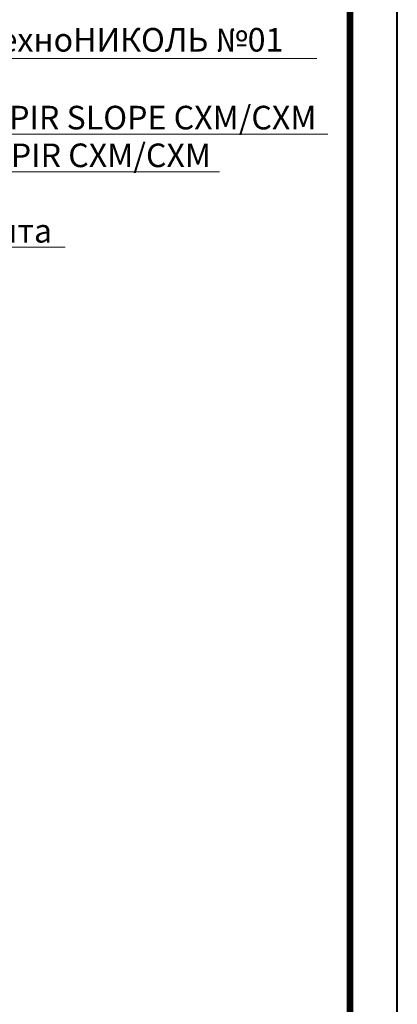
# Model space of a CAD drawing. Units: millimetres. Extents: x 39616 to 83439, y -41230 to 6144.
# Drawn here: x 54939 to 55339, y -8115 to -7071 of the extents above; entities that cross this region are included whole.
import ezdxf
from ezdxf import colors
from ezdxf.entities.mleader import LeaderData, LeaderLine
from ezdxf.enums import TextEntityAlignment as Align
from ezdxf.math import Vec2, Vec3

# ---------------------------------------------------------------- set-up
doc = ezdxf.new("R2010")
doc.units = ezdxf.units.MM
doc.layers.get('0').update_dxf_attribs({"lineweight": 30})
doc.layers.add('TN-АННОТАЦИИ', color=7, linetype='Continuous', lineweight=20, true_color=0x000000)
doc.layers.add('TN-ТАБЛИЦЫ', color=7, linetype='Continuous', lineweight=40, true_color=0x000000)
doc.styles.get("Standard").update_dxf_attribs({"font": 'txt.shx'})
doc.styles.add('TN-Текст', font='ISOCPEUR.ttf')

# ---------------------------------------------------------------- blocks, each defined once
blk = doc.blocks.new('*U531')
blk.add_lwpolyline([(0, 0), (210, 0), (210, 297), (0, 297)], close=True)
at = {"const_width": 0.7}
blk.add_lwpolyline([(20, 5), (205, 5), (205, 292), (19.99999999999997, 292)], close=True, dxfattribs=at)
at = {"color": 0, "lineweight": 30, "flags": 104}
blk.add_attdef('ФОРМА6', text='', height=3.5, dxfattribs=at).set_placement((140, 12.5), align=Align.MIDDLE_CENTER)
at = {"color": 0, "style": 'TN-Текст', "flags": 8}
blk.add_attdef('ЛИСТ__', text='', height=2.5, dxfattribs=at).set_placement((200, 9.499999999999954), align=Align.MIDDLE_CENTER)
blk.add_attdef('ФОРМАТ', (187, 1.5), '', height=2.5, dxfattribs=at)
blk = doc.blocks.new('_DotSmall')
at = {"color": 0, "linetype": 'ByBlock', "const_width": 0.5}
blk.add_lwpolyline([(-0.0625, 0, 1), (0.0625, 0, 1)], format="xyb", close=True, dxfattribs=at)

msp = doc.modelspace()

# ---------------------------------------------------------------- block references
at = {"layer": 'TN-ТАБЛИЦЫ', "color": 7, "xscale": 10, "yscale": 10, "zscale": 10}
msp.add_blockref('*U531', (53239.06521017937, -9510.000000000007), dxfattribs=at)

# ---------------------------------------------------------------- leaders
at = {"layer": 'TN-АННОТАЦИИ'}
ml = msp.add_multileader_mtext('Standard', dxfattribs=at)
ml.set_content(' Техноэласт ПЛАМЯ СТОП', color=256, style='TN-Текст')
ml.set_leader_properties(color=256, linetype='ByLayer', lineweight=-1)
ml.set_arrow_properties(name='DOTSMALL')
ml.build(insert=Vec2(0, 0))
ml.multileader.update_dxf_attribs({"text_left_attachment_type": 6, "text_right_attachment_type": 6, "dogleg_length": 100, "arrow_head_size": 50, "scale": 10})
ctx = ml.context
ctx.base_point, ctx.scale, ctx.char_height, ctx.arrow_head_size, ctx.landing_gap_size, ctx.plane_origin = Vec3(54581.98344178964, -7032.244941078898), 10, 25, 50, 0, Vec3(52471.3021867174, -8294.335075534404)
ctx.left_attachment, ctx.right_attachment, ctx.text_align_type = 6, 6, 1
notes = []
notes.append((ctx, [(1, (1, 1, 0), (54573.80412269518, -7032.244941078898), (1, 0), 8.179319094457314, [(1, [(54573.83236978715, -7564.068315242992)], 0, [])])]))
ctx.mtext.insert, ctx.mtext.alignment, ctx.mtext.line_spacing_style, ctx.mtext.flow_direction = Vec3(54785.73344178964, -7002.244941078898), 2, 2, 5
ml = msp.add_multileader_mtext('Standard', dxfattribs=at)
ml.set_content(' {\\C7;Праймер битумный ТехноНИКОЛЬ №01}', color=256, style='TN-Текст')
ml.set_leader_properties(color=256, linetype='ByLayer', lineweight=-1)
ml.set_arrow_properties(name='DOTSMALL')
ml.build(insert=Vec2(0, 0))
ml.multileader.update_dxf_attribs({"text_left_attachment_type": 6, "text_right_attachment_type": 6, "dogleg_length": 100, "arrow_head_size": 50, "scale": 10})
ctx = ml.context
ctx.base_point, ctx.scale, ctx.char_height, ctx.arrow_head_size, ctx.landing_gap_size, ctx.plane_origin = Vec3(54581.98840922919, -7112.244941078898), 10, 25, 50, 0, Vec3(52471.30715415694, -8374.335075534404)
ctx.left_attachment, ctx.right_attachment, ctx.text_align_type = 6, 6, 1
notes.append((ctx, [(1, (1, 1, 0), (54573.80909013473, -7112.244941078898), (1, 0), 8.179319094457314, [(1, [(54573.85879646799, -7585.568315221026)], 0, [])])]))
ctx.mtext.insert, ctx.mtext.alignment, ctx.mtext.line_spacing_style, ctx.mtext.flow_direction = Vec3(54885.73840922919, -7079.744941078898), 2, 2, 5
ml = msp.add_multileader_mtext('Standard', dxfattribs=at)
ml.set_content(' Плиты из PIR - LOGICPIR SLOPE CXM/CXM', color=256, style='TN-Текст')
ml.set_leader_properties(color=256, linetype='ByLayer', lineweight=-1)
ml.set_arrow_properties(name='DOTSMALL')
ml.build(insert=Vec2(0, 0))
ml.multileader.update_dxf_attribs({"text_left_attachment_type": 6, "text_right_attachment_type": 6, "dogleg_length": 100, "arrow_head_size": 50, "scale": 10})
ctx = ml.context
ctx.base_point, ctx.scale, ctx.char_height, ctx.arrow_head_size, ctx.landing_gap_size, ctx.plane_origin = Vec3(54581.9700018369, -7192.244941078898), 10, 25, 50, 0, Vec3(52471.29335031095, -8454.335075534404)
ctx.left_attachment, ctx.right_attachment, ctx.text_align_type = 6, 6, 1
notes.append((ctx, [(1, (1, 1, 0), (54573.79068274244, -7192.244941078898), (1, 0), 8.179319094457314, [(1, [(54573.82211409263, -7648.568572559496)], 0, [])])]))
ctx.mtext.insert, ctx.mtext.alignment, ctx.mtext.line_spacing_style, ctx.mtext.flow_direction = Vec3(54915.0950018369, -7162.244941078898), 2, 2, 5
ml = msp.add_multileader_mtext('Standard', dxfattribs=at)
ml.set_content(' Плиты из PIR - LOGICPIR CXM/CXM', color=256, style='TN-Текст')
ml.set_leader_properties(color=256, linetype='ByLayer', lineweight=-1)
ml.set_arrow_properties(name='DOTSMALL')
ml.build(insert=Vec2(0, 0))
ml.multileader.update_dxf_attribs({"text_left_attachment_type": 6, "text_right_attachment_type": 6, "dogleg_length": 100, "arrow_head_size": 50, "scale": 10})
ctx = ml.context
ctx.base_point, ctx.scale, ctx.char_height, ctx.arrow_head_size, ctx.landing_gap_size, ctx.plane_origin = Vec3(54581.98380568289, -7232.244941078898), 10, 25, 50, 0, Vec3(52471.30715415694, -8494.335075534404)
ctx.left_attachment, ctx.right_attachment, ctx.text_align_type = 6, 6, 1
notes.append((ctx, [(1, (1, 1, 0), (54573.80448658843, -7232.244941078898), (1, 0), 8.179319094457314, [(1, [(54573.82713781438, -7755.818310989947)], 0, [])])]))
ctx.mtext.insert, ctx.mtext.alignment, ctx.mtext.line_spacing_style, ctx.mtext.flow_direction = Vec3(54860.10880568289, -7202.244941078898), 2, 2, 5
ml = msp.add_multileader_mtext('Standard', dxfattribs=at)
ml.set_content(' {\\C7;Железобетонная плита}', color=256, style='TN-Текст')
ml.set_leader_properties(color=256, linetype='ByLayer', lineweight=-1)
ml.set_arrow_properties(name='DOTSMALL')
ml.build(insert=Vec2(0, 0))
ml.multileader.update_dxf_attribs({"text_left_attachment_type": 6, "text_right_attachment_type": 6, "dogleg_length": 100, "arrow_head_size": 50, "scale": 10})
ctx = ml.context
ctx.base_point, ctx.scale, ctx.char_height, ctx.arrow_head_size, ctx.landing_gap_size, ctx.plane_origin = Vec3(54581.98380594187, -7312.244941078898), 10, 25, 50, 0, Vec3(52471.30715441592, -8534.335075534404)
ctx.left_attachment, ctx.right_attachment, ctx.text_align_type = 6, 6, 1
notes.append((ctx, [(1, (1, 1, 0), (54573.80448684741, -7312.244941078898), (1, 0), 8.179319094457314, [(1, [(54573.82850098796, -7935.0680732857)], 0, [])])]))
ctx.mtext.insert, ctx.mtext.alignment, ctx.mtext.line_spacing_style, ctx.mtext.flow_direction = Vec3(54772.60880594187, -7282.244941078898), 2, 2, 5
for ctx, leaders in notes:
    for number, flags, end, landing, length, lines in leaders:
        leader = LeaderData()
        leader.index, (leader.has_last_leader_line, leader.has_dogleg_vector, leader.attachment_direction) = number, flags
        leader.last_leader_point, leader.dogleg_vector, leader.dogleg_length = Vec3(end), Vec3(landing), length
        for number, points, colour, breaks in lines:
            line = LeaderLine()
            line.index, line.vertices, line.color, line.breaks = number, Vec3.list(points), colors.encode_raw_color(colour), breaks
            leader.lines.append(line)
        ctx.leaders.append(leader)

doc.saveas('drawing.dxf')
